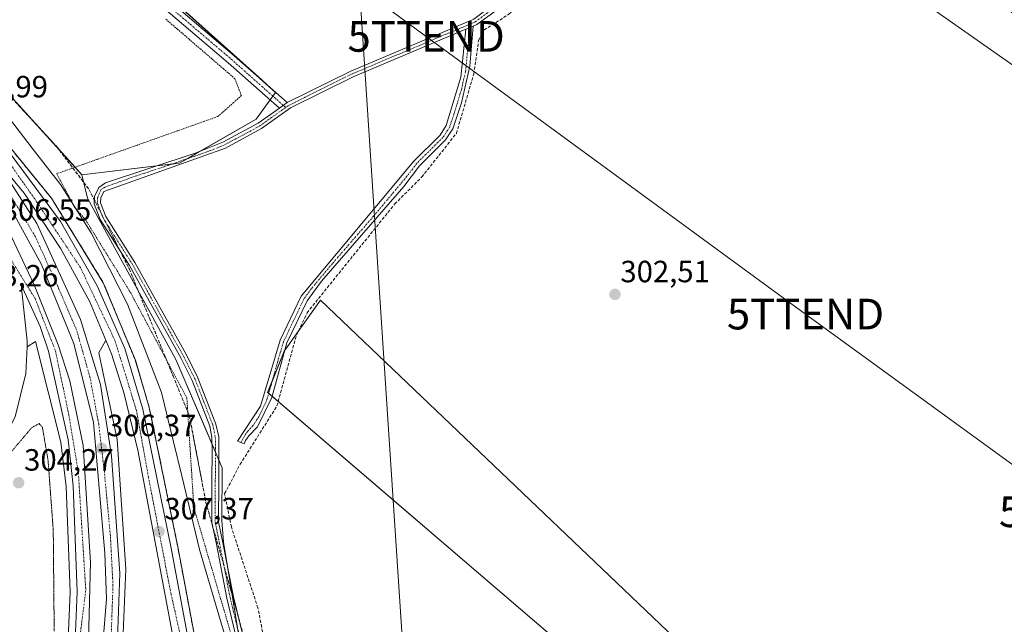
# Model space of a CAD drawing. Units: metres. Extents: x 612066 to 615562, y 4652986 to 4655354.
# Drawn here: x 613235 to 613556, y 4654139 to 4654336 of the extents above; entities that cross this region are included whole.
import ezdxf
from ezdxf.enums import TextEntityAlignment as Align

# ---------------------------------------------------------------- set-up
doc = ezdxf.new("R2010")
doc.units = ezdxf.units.M
doc.header["$MEASUREMENT"] = 0
for name, pattern in [('TRAZO_Y_PUNTO', [1, 0.5, -0.25, 0, -0.25]), ('TRAZOS', [0.75, 0.5, -0.25]), ('TRAZOS2', [0.375, 0.25, -0.125]), ('TRAZOSX2', [1.5, 1, -0.5])]:
    doc.linetypes.add(name, pattern=pattern)
doc.layers.get('0').update_dxf_attribs({"lineweight": 5})
for name, color, linetype, lineweight in [('Alambrada', 19, 'TRAZOS', 0), ('Arcén (en calzada doble)', 9, 'Continuous', 13), ('Camino', 19, 'Continuous', 0), ('Camino Cxs', 19, 'Continuous', 0), ('Camino eje', 39, 'TRAZO_Y_PUNTO', 13), ('Carretera de calzada única', 19, 'Continuous', 13), ('Carretera de calzada única Cxs', 19, 'Continuous', 13), ('Carretera de calzada única eje', 19, 'TRAZO_Y_PUNTO', 0), ('Carátula', 7, 'Continuous', 5), ('Corriente artificial lineal', 5, 'TRAZOSX2', 13), ('Cultivos herbáceos CxS', 92, 'Continuous', 0), ('Cultivos leñosos', 92, 'Continuous', 0), ('Cultivos leñosos CxS', 92, 'Continuous', 0), ('Curva de nivel normal', 36, 'Continuous', 0), ('Curva de nivel normal depresión', 36, 'TRAZOS2', 0), ('Matorral', 135, 'Continuous', 0), ('Matorral CxS', 135, 'Continuous', 0), ('Núcleo urbano', 19, 'Continuous', 0), ('Núcleo urbano CxS', 19, 'Continuous', 0), ('Punto de cota en terreno', 7, 'Continuous', 0), ('Rótulo de punto de cota en terreno', 19, 'Continuous', 0), ('Talud superficial', 39, 'TRAZOSX2', 0), ('Tendido', 6, 'Continuous', 0), ('Torre de tendido puntual', 7, 'Continuous', 0)]:
    doc.layers.add(name, color=color, linetype=linetype, lineweight=lineweight)
doc.styles.add('Arial', font='txt', dxfattribs={"height": 0.2})

# ---------------------------------------------------------------- blocks, each defined once
blk = doc.blocks.new('*U157')
at = {"layer": 'Núcleo urbano CxS', "color": 19, "linetype": 'Continuous', "lineweight": 0}
blk.add_polyline3d([(613287.06, 4654289.08, 303.32), (613255.59, 4654285.32, 303.63), (613214.62, 4654330.39, 303.43), (613205.96, 4654337.06, 303.55), (613168.96, 4654365.52, 305.46), (613113.36, 4654411.76, 307.31), (613098.72, 4654429.9, 307.09), (613094.04, 4654451.56, 306.48), (613096.96, 4654465.61, 306.28), (613114.52, 4654490.2, 305.28), (613118.39, 4654488.35, 305), (613122.58, 4654486.35, 304.57), (613136.93, 4654458.67, 304.79), (613150.23, 4654446.88, 304), (613173.65, 4654435.18, 303.38), (613201.74, 4654412.93, 303.2), (613241.54, 4654381.32, 303.06), (613318.68, 4654312.19, 303.8), (613312.38, 4654303.47, 303.38), (613287.57, 4654289.28, 303.3), (613287.28, 4654289.11, 303.31), (613287.06, 4654289.08, 303.32)], close=True, dxfattribs=at)
blk = doc.blocks.new('*U160')
at = {"layer": 'Cultivos herbáceos CxS', "color": 92, "linetype": 'Continuous', "lineweight": 0}
for points in [[(613306.85, 4654134.37, 304.13), (613305.65, 4654141.7, 304.1), (613301.72, 4654165.65, 304.01), (613301.21, 4654172.7, 303.82), (613301.27, 4654189.9, 304.11), (613286.2, 4654225.13, 303.83), (613257.39, 4654277.7, 303.19), (613255.59, 4654285.32, 303.63), (613287.06, 4654289.08, 303.32), (613287.28, 4654289.11, 303.31), (613287.57, 4654289.28, 303.3), (613312.38, 4654303.47, 303.38), (613318.68, 4654312.19, 303.8), (613241.54, 4654381.32, 303.06), (613201.74, 4654412.93, 303.2)], [(613233.51, 4654542.98, 301.93), (613253.43, 4654535.41, 302.94), (613278.83, 4654523.21, 304.32), (613458.84, 4654391.13, 302.01), (613460.92, 4654389.81, 301.89), (613587.84, 4654300.66, 301.4)]]:
    blk.add_polyline3d(points, dxfattribs=at)
blk.add_polyline3d([(613491.27, 4654094.38, 303.22), (613486.28, 4654098.53, 303.11), (613333.29, 4654244.48, 303.4), (613321.43, 4654227.87, 303.43), (613316.09, 4654214.41, 303.59), (613469.97, 4654082.42, 303.35), (613491.27, 4654094.38, 303.22)], close=True, dxfattribs=at)
blk = doc.blocks.new('*U164')
at = {"layer": 'Núcleo urbano CxS', "color": 19, "linetype": 'Continuous', "lineweight": 0}
blk.add_polyline3d([(613214.62, 4654330.39, 303.43), (613255.59, 4654285.32, 303.63), (613257.39, 4654277.7, 303.19), (613286.2, 4654225.13, 303.83), (613301.27, 4654189.9, 304.11), (613301.21, 4654172.7, 303.82), (613301.72, 4654165.65, 304.01), (613305.65, 4654141.7, 304.1), (613306.85, 4654134.37, 304.13)], dxfattribs=at)
blk = doc.blocks.new('5PATER')
at = {"layer": 'Carátula', "linetype": 'Continuous', "lineweight": 5}
h = blk.add_hatch(color=250, dxfattribs=at)
edge = h.paths.add_edge_path()
edge.add_ellipse((0, 0.01), major_axis=(-1.33, -1.34), ratio=0.999422, start_angle=0, end_angle=360)
blk = doc.blocks.new('*U177')
at = {"layer": 'Carretera de calzada única Cxs', "color": 19, "linetype": 'Continuous', "lineweight": 13}
for points in [[(613230.39, 4654294.81, 307.02), (613248.57, 4654270.07, 306.91), (613260.61, 4654249.17, 307), (613269.58, 4654228.76, 306.82), (613275.4, 4654209, 306.84), (613284.66, 4654163.68, 307.41), (613291.3, 4654128.32, 308.52)], [(613286.72, 4654126.99, 308.57), (613273.84, 4654195.6, 306.72), (613269.38, 4654213.92, 306.83), (613265.23, 4654226.99, 306.82), (613258.15, 4654243.94, 306.89), (613248.67, 4654261.23, 306.94), (613236.83, 4654279.33, 306.91), (613226.58, 4654291.59, 306.91), (613240.94, 4654269.43, 306.86), (613255.12, 4654238.22, 306.68), (613261.6, 4654217.03, 306.55), (613265.22, 4654193.76, 306.46), (613267.95, 4654155.43, 306.19), (613267.12, 4654131.09, 306.15)], [(613262.16, 4654129.75, 305.99), (613263.59, 4654147.21, 306.11), (613263.07, 4654162.06, 306.19), (613259.4, 4654204.61, 306.41), (613252.91, 4654230.34, 306.47), (613242.39, 4654256.08, 306.59), (613227.95, 4654282.28, 306.74)], [(613232.66, 4654265.09, 306.61), (613240.08, 4654249.44, 306.54), (613247.89, 4654229.96, 306.42), (613251.7, 4654218.21, 306.39), (613255.96, 4654197.15, 306.34), (613258.38, 4654159.14, 306.08), (613257.75, 4654133.76, 306.01)], [(613253.43, 4654133.79, 305.77), (613254.08, 4654149.42, 305.8), (613252.78, 4654183.95, 306.04), (613251.09, 4654198.94, 306.06), (613244.74, 4654227.88, 306.33), (613242.04, 4654235.89, 306.34), (613235.83, 4654249.44, 306.41), (613237.81, 4654231.09, 306.09), (613237.73, 4654229.24, 306.07), (613237.34, 4654220.56, 305.99), (613233.9, 4654206.51, 305.86)]]:
    blk.add_polyline3d(points, dxfattribs=at)
blk = doc.blocks.new('5TTEND')
blk.add_text('5TTEND', height=10).set_placement((0, 0), align=Align.MIDDLE_CENTER)

msp = doc.modelspace()

# ---------------------------------------------------------------- linework, layer by layer
at = {"layer": 'Alambrada', "color": 19, "linetype": 'TRAZOS', "lineweight": 0}
for points in [[(613282.93, 4654336.04, 303.26), (613286.68, 4654332.81, 303.2), (613290.42, 4654329.58, 303.69), (613294.17, 4654326.34, 303.52), (613297.92, 4654323.11, 303.9), (613301.66, 4654319.88, 303.89), (613305.41, 4654316.65, 303.15), (613306.47, 4654313.9, 303.14), (613307.53, 4654311.14, 303.47), (613304.99, 4654308.88, 303.55), (613302.45, 4654306.61, 303.68), (613299.91, 4654304.35, 303.98), (613295.53, 4654302.79, 304.08), (613291.16, 4654301.24, 304.12), (613286.78, 4654299.68, 304.4), (613282.4, 4654298.13, 305.14), (613278.02, 4654296.57, 305.12), (613273.65, 4654295.02, 305.24), (613269.27, 4654293.46, 304.85), (613264.89, 4654291.9, 304.75), (613260.51, 4654290.35, 304.54), (613256.14, 4654288.79, 304.04), (613251.76, 4654287.24, 303.88), (613247.38, 4654285.68, 304.8), (613249.36, 4654282, 305.26), (613251.33, 4654278.33, 305.43), (613253.31, 4654274.65, 305.47), (613255.02, 4654272.69, 305.11), (613256.73, 4654270.73, 305.12)], [(613256.73, 4654270.73, 305.12), (613271.48, 4654246.85, 304.43), (613289.77, 4654212.6, 303.89), (613292.06, 4654176.88, 304.55), (613304.74, 4654133.7, 304.74), (613312.64, 4654105.26, 305.55), (613317.01, 4654097.99, 304.44), (613335.71, 4654067.47, 304.21), (613349.83, 4654052.32, 304.15), (613365.82, 4654039.24, 304.06), (613382.02, 4654027.21, 304.47), (613378.91, 4654016.2, 305.58), (613367.29, 4654002.7, 312.87)]]:
    msp.add_polyline3d(points, dxfattribs=at)
at = {"layer": 'Arcén (en calzada doble)', "color": 9, "linetype": 'Continuous', "lineweight": 13}
for points in [[(613218.9, 4654306.43, 307.04), (613228, 4654299.33, 306.88), (613245.69, 4654277.71, 306.8), (613262.56, 4654250.18, 306.55), (613272.99, 4654224.91, 306.41), (613277.52, 4654209.57, 306.59), (613286.82, 4654164.09, 307.23), (613293.45, 4654128.78, 308.17)], [(613237.76, 4654084.37, 305.46), (613243.73, 4654100.09, 305.33), (613247.98, 4654117.22, 305.33), (613251.07, 4654134.05, 305.54), (613251.71, 4654149.42, 305.58), (613250.41, 4654183.77, 305.75), (613248.69, 4654198.22, 305.7), (613240.45, 4654231.04, 306.21), (613237.73, 4654229.24, 306.07)], [(613263.28, 4654231.27, 306.84), (613261.08, 4654227.34, 306.75), (613267.12, 4654199.07, 306.55), (613269.87, 4654156.8, 306.13), (613268.86, 4654130.79, 306.04), (613266.66, 4654117.46, 306.18), (613260.87, 4654095.91, 305.91), (613255.31, 4654079.77, 305.82), (613253.01, 4654074.31, 305.82)]]:
    msp.add_polyline3d(points, dxfattribs=at)
at = {"layer": 'Camino', "color": 19, "linetype": 'Continuous', "lineweight": 0}
for points in [[(613118.7, 4654495.61, 304.96), (613121.01, 4654484.42, 304.78), (613131.71, 4654460.8, 305.03), (613137.17, 4654451.5, 305.35), (613142.31, 4654445.85, 305.82), (613151.8, 4654438.51, 305.88), (613188.82, 4654412.96, 304.98), (613228.69, 4654386.64, 303.26), (613278.47, 4654346.95, 302.96), (613305.23, 4654324.14, 303.01), (613322.48, 4654308.89, 304.34)], [(613319.89, 4654307.05, 304.11), (613303.23, 4654321.84, 303.1), (613276.53, 4654344.6, 302.97), (613226.89, 4654384.17, 303.28), (613187.11, 4654410.43, 305.33), (613149.99, 4654436.05, 306.16), (613142.9, 4654441.54, 306.22)], [(613322.48, 4654308.89, 304.34), (613343.14, 4654319.14, 303.23), (613383.19, 4654336.05, 302.49), (613389.65, 4654340.8, 302.39), (613411.68, 4654360.49, 302.28), (613423.2, 4654369.66, 302.15), (613443.23, 4654381.81, 302.06), (613463.21, 4654392.57, 301.85), (613466.41, 4654395.43, 301.74), (613467.75, 4654398.68, 301.28), (613468.47, 4654399.82, 300.89)], [(613470.12, 4654398.6, 300.95), (613469.57, 4654397.74, 301.18), (613468.13, 4654394.22, 301.78), (613464.4, 4654390.89, 301.84), (613444.24, 4654380.03, 301.99), (613424.37, 4654367.98, 302.05), (613413, 4654358.92, 302.22), (613390.94, 4654339.21, 302.32), (613384.2, 4654334.26, 302.38), (613383.07, 4654333.79, 302.44)], [(613380.64, 4654332.76, 302.57), (613343.99, 4654317.28, 303.28), (613323.56, 4654307.15, 304.2), (613314.12, 4654300.43, 303.58), (613302.31, 4654294.06, 303.36), (613262.68, 4654279.87, 303.47), (613261.74, 4654277.79, 303.64), (613261.68, 4654276.24, 303.69), (613263.42, 4654271.72, 303.68), (613272.85, 4654256.8, 303.68), (613289.74, 4654226.42, 303.64), (613293.38, 4654219.14, 303.68), (613299.19, 4654204.14, 303.78), (613300.14, 4654199.99, 303.94), (613300.22, 4654195.35, 304.07), (613300.14, 4654185.58, 303.97), (613300.07, 4654172.31, 303.88), (613301.53, 4654165.43, 304.02), (613304.92, 4654147.88, 304.01), (613308.06, 4654134.87, 304.06)], [(613383.07, 4654333.79, 302.44), (613381.98, 4654320.69, 302.68), (613379.26, 4654308.79, 302.66), (613376.4, 4654300.32, 302.66), (613374.05, 4654296.74, 302.7), (613365.52, 4654288.28, 302.96), (613360.48, 4654281.56, 303.33), (613333.65, 4654250.71, 303.25), (613328.9, 4654244.29, 303.55), (613322.38, 4654230.59, 303.44), (613317.4, 4654212.83, 303.54), (613312.78, 4654203.24, 303.62), (613309.99, 4654200.31, 303.68), (613308.91, 4654198.75, 303.74), (613308.47, 4654197.67, 303.76), (613306.3, 4654198.56, 303.86), (613313.75, 4654209.93, 303.53), (613320.18, 4654231.42, 303.49), (613327.05, 4654245.76, 303.51), (613363.75, 4654289.82, 303.23), (613372.23, 4654298.23, 302.92), (613374.28, 4654301.36, 302.92), (613379.05, 4654317.1, 302.88), (613380.64, 4654332.76, 302.57)], [(613380.64, 4654332.76, 302.57), (613383.07, 4654333.79, 302.44)], [(613380.64, 4654332.76, 302.57), (613383.07, 4654333.79, 302.44)], [(613319.89, 4654307.05, 304.11), (613322.48, 4654308.89, 304.34)], [(613319.89, 4654307.05, 304.11), (613322.48, 4654308.89, 304.34)], [(613305.97, 4654134.18, 304.24), (613302.77, 4654147.41, 304.18), (613299.38, 4654165, 304.11), (613297.87, 4654172.09, 303.95), (613297.94, 4654185.59, 304.03), (613298.02, 4654195.34, 304.07), (613297.94, 4654199.75, 303.98), (613297.29, 4654203.4, 303.89), (613291.51, 4654218.32, 303.88), (613287.93, 4654225.47, 303.75), (613271.09, 4654255.76, 303.8), (613261.58, 4654270.8, 303.8), (613259.63, 4654275.9, 303.67), (613259.71, 4654278.27, 303.38), (613261.07, 4654281.25, 303.29), (613263.32, 4654282.73, 303.26), (613292.8, 4654292.46, 303.12), (613301.44, 4654295.92, 303.13), (613313.04, 4654302.17, 303.51), (613319.89, 4654307.05, 304.11)]]:
    msp.add_polyline3d(points, dxfattribs=at)
at = {"layer": 'Camino Cxs', "color": 19, "linetype": 'Continuous', "lineweight": 0}
for points in [[(613322.48, 4654308.89, 304.34), (613319.89, 4654307.05, 304.11), (613303.23, 4654321.84, 303.1), (613276.53, 4654344.6, 302.97), (613226.89, 4654384.17, 303.28), (613187.11, 4654410.43, 305.33), (613149.99, 4654436.05, 306.16), (613142.9, 4654441.54, 306.22), (613138.48, 4654445.83, 306.06), (613133.87, 4654451.09, 305.55), (613129, 4654459.39, 305.17), (613118.09, 4654483.47, 304.79), (613116.17, 4654492.77, 305.2), (613118.7, 4654495.61, 304.96), (613121.01, 4654484.42, 304.78), (613131.71, 4654460.8, 305.03), (613137.17, 4654451.5, 305.35), (613142.31, 4654445.85, 305.82), (613151.8, 4654438.51, 305.88), (613188.82, 4654412.96, 304.98), (613228.69, 4654386.64, 303.26), (613278.47, 4654346.95, 302.96), (613305.23, 4654324.14, 303.01), (613322.48, 4654308.89, 304.34)], [(613380.64, 4654332.76, 302.57), (613383.07, 4654333.79, 302.44), (613381.98, 4654320.69, 302.68), (613379.26, 4654308.79, 302.66), (613376.4, 4654300.32, 302.66), (613374.05, 4654296.74, 302.7), (613365.52, 4654288.28, 302.96), (613360.48, 4654281.56, 303.33), (613333.65, 4654250.71, 303.25), (613328.9, 4654244.29, 303.55), (613322.38, 4654230.59, 303.44), (613317.4, 4654212.83, 303.54), (613312.78, 4654203.24, 303.62), (613309.99, 4654200.31, 303.68), (613308.91, 4654198.75, 303.74), (613308.47, 4654197.67, 303.76), (613306.3, 4654198.56, 303.86), (613313.75, 4654209.93, 303.53), (613320.18, 4654231.42, 303.49), (613327.05, 4654245.76, 303.51), (613363.75, 4654289.82, 303.23), (613372.23, 4654298.23, 302.92), (613374.28, 4654301.36, 302.92), (613379.05, 4654317.1, 302.88), (613380.64, 4654332.76, 302.57)]]:
    msp.add_polyline3d(points, close=True, dxfattribs=at)
for points in [[(613390.94, 4654339.21, 302.32), (613384.2, 4654334.26, 302.38), (613383.07, 4654333.79, 302.44), (613380.64, 4654332.76, 302.57), (613343.99, 4654317.28, 303.28), (613323.56, 4654307.15, 304.2), (613314.12, 4654300.43, 303.58), (613302.31, 4654294.06, 303.36), (613262.68, 4654279.87, 303.47), (613261.74, 4654277.79, 303.64), (613261.68, 4654276.24, 303.69), (613263.42, 4654271.72, 303.68), (613272.85, 4654256.8, 303.68), (613289.74, 4654226.42, 303.64), (613293.38, 4654219.14, 303.68), (613299.19, 4654204.14, 303.78), (613300.14, 4654199.99, 303.94), (613300.22, 4654195.35, 304.07), (613300.14, 4654185.58, 303.97), (613300.07, 4654172.31, 303.88), (613301.53, 4654165.43, 304.02), (613304.92, 4654147.88, 304.01), (613308.06, 4654134.87, 304.06)], [(613305.97, 4654134.18, 304.24), (613302.77, 4654147.41, 304.18), (613299.38, 4654165, 304.11), (613297.87, 4654172.09, 303.95), (613297.94, 4654185.59, 304.03), (613298.02, 4654195.34, 304.07), (613297.94, 4654199.75, 303.98), (613297.29, 4654203.4, 303.89), (613291.51, 4654218.32, 303.88), (613287.93, 4654225.47, 303.75), (613271.09, 4654255.76, 303.8), (613261.58, 4654270.8, 303.8), (613259.63, 4654275.9, 303.67), (613259.71, 4654278.27, 303.38), (613261.07, 4654281.25, 303.29), (613263.32, 4654282.73, 303.26), (613292.8, 4654292.46, 303.12), (613301.44, 4654295.92, 303.13), (613313.04, 4654302.17, 303.51), (613319.89, 4654307.05, 304.11), (613322.48, 4654308.89, 304.34), (613343.14, 4654319.14, 303.23), (613383.19, 4654336.05, 302.49)]]:
    msp.add_polyline3d(points, dxfattribs=at)
at = {"layer": 'Camino eje', "color": 39, "linetype": 'TRAZO_Y_PUNTO', "lineweight": 13}
for points in [[(613139.48, 4654447.05, 305.91), (613142.61, 4654443.7, 306.09), (613150.9, 4654437.28, 306.03), (613187.97, 4654411.7, 305.17), (613227.79, 4654385.41, 303.28), (613277.5, 4654345.78, 302.96), (613304.23, 4654322.99, 303.04), (613321.95, 4654307.26, 304.23)], [(613469.29, 4654399.21, 300.94), (613468.66, 4654398.21, 301.23), (613467.27, 4654394.83, 301.74), (613463.81, 4654391.73, 301.85), (613443.74, 4654380.92, 302.03), (613423.79, 4654368.82, 302.13), (613412.34, 4654359.71, 302.26), (613390.3, 4654340.01, 302.36), (613383.7, 4654335.16, 302.44), (613381.96, 4654334.42, 302.52)], [(613381.96, 4654334.42, 302.52), (613381.58, 4654330, 302.63), (613381.19, 4654326.09, 302.81), (613380.91, 4654322.81, 302.91), (613380.52, 4654318.9, 302.72), (613379.16, 4654312.95, 302.75), (613376.77, 4654305.08, 302.78), (613375.34, 4654300.84, 302.78), (613373.14, 4654297.49, 302.81), (613364.64, 4654289.05, 303.1), (613362.12, 4654285.69, 303.4), (613350.59, 4654271.86, 303.14), (613337.18, 4654256.43, 303.27), (613330.35, 4654248.24, 303.31), (613327.98, 4654245.03, 303.52), (613324.54, 4654237.86, 303.45), (613321.28, 4654231.01, 303.48), (613319.67, 4654225.63, 303.47), (613317.18, 4654216.75, 303.52), (613315.58, 4654211.38, 303.55), (613313.27, 4654206.59, 303.56), (613311.4, 4654203.74, 303.66), (613309.75, 4654201.93, 303.66), (613308.64, 4654200.43, 303.7), (613307.39, 4654198.12, 303.81)], [(613381.96, 4654334.42, 302.52), (613343.57, 4654318.21, 303.26), (613333.35, 4654313.15, 303.84), (613322.84, 4654307.89, 304.32), (613321.95, 4654307.26, 304.23)], [(613321.95, 4654307.26, 304.23), (613313.58, 4654301.3, 303.56), (613301.88, 4654294.99, 303.25), (613297.56, 4654293.26, 303.36), (613292.6, 4654291.49, 303.18), (613288.83, 4654290.24, 303.22), (613283.88, 4654288.47, 303.31), (613272.91, 4654284.85, 303.35), (613263, 4654281.3, 303.35), (613261.88, 4654280.56, 303.39), (613260.73, 4654278.03, 303.54), (613260.66, 4654276.07, 303.68), (613262.5, 4654271.26, 303.74), (613271.97, 4654256.28, 303.74), (613288.84, 4654225.95, 303.7), (613292.45, 4654218.73, 303.78), (613298.24, 4654203.77, 303.83), (613299.04, 4654199.87, 303.96), (613299.12, 4654195.35, 304.07), (613299.04, 4654185.58, 304), (613298.97, 4654172.2, 303.92), (613300.45, 4654165.22, 304.06), (613303.84, 4654147.65, 304.1), (613307.02, 4654134.52, 304.12)]]:
    msp.add_polyline3d(points, dxfattribs=at)
at = {"layer": 'Carretera de calzada única', "color": 19, "linetype": 'Continuous', "lineweight": 13}
for points in [[(613116.17, 4654492.77, 305.2), (613107.73, 4654483.29, 305.66), (613097.93, 4654470.68, 306.19), (613092.79, 4654461.69, 306.54), (613090.72, 4654454.38, 306.74), (613090.23, 4654446.46, 306.81), (613093.03, 4654437.2, 307.01), (613101.93, 4654421.49, 307.32), (613109.56, 4654410.78, 307.43), (613110.09, 4654410.03, 307.43), (613161.27, 4654360.15, 307.15), (613202.59, 4654322.94, 307), (613218.93, 4654306.4, 307.04), (613230.39, 4654294.81, 307.02), (613248.57, 4654270.07, 306.91), (613260.61, 4654249.17, 307), (613269.58, 4654228.76, 306.82), (613275.4, 4654209, 306.84), (613284.66, 4654163.68, 307.41), (613291.3, 4654128.32, 308.52)], [(613262.16, 4654129.75, 305.99), (613263.59, 4654147.21, 306.11), (613263.07, 4654162.06, 306.19), (613259.4, 4654204.61, 306.41), (613252.91, 4654230.34, 306.47), (613242.39, 4654256.08, 306.59), (613227.95, 4654282.28, 306.74), (613208.52, 4654308.02, 306.95), (613198.47, 4654316.08, 306.97), (613196.55, 4654317.38, 306.96), (613193.79, 4654318.92, 306.97), (613192.4, 4654319.53, 306.97), (613193.94, 4654317.15, 306.95), (613212.52, 4654295.95, 306.8), (613224.4, 4654278.79, 306.7), (613232.66, 4654265.09, 306.61), (613240.08, 4654249.44, 306.54), (613247.89, 4654229.96, 306.42), (613251.7, 4654218.21, 306.39), (613255.96, 4654197.15, 306.34), (613258.38, 4654159.14, 306.08), (613257.75, 4654133.76, 306.01)], [(613286.72, 4654126.99, 308.57), (613273.84, 4654195.6, 306.72), (613269.38, 4654213.92, 306.83), (613265.23, 4654226.99, 306.82), (613258.15, 4654243.94, 306.89), (613248.67, 4654261.23, 306.94), (613236.83, 4654279.33, 306.91), (613226.58, 4654291.59, 306.91), (613240.94, 4654269.43, 306.86), (613255.12, 4654238.22, 306.68), (613261.6, 4654217.03, 306.55), (613265.22, 4654193.76, 306.46), (613267.95, 4654155.43, 306.19), (613267.12, 4654131.09, 306.15)], [(613253.43, 4654133.79, 305.77), (613254.08, 4654149.42, 305.8), (613252.78, 4654183.95, 306.04), (613251.09, 4654198.94, 306.06), (613244.74, 4654227.88, 306.33), (613242.04, 4654235.89, 306.34), (613235.83, 4654249.44, 306.41), (613237.81, 4654231.09, 306.09), (613237.73, 4654229.24, 306.07), (613237.34, 4654220.56, 305.99), (613233.9, 4654206.51, 305.86), (613227.93, 4654195.28, 305.73), (613222.52, 4654185.98, 305.95), (613211.69, 4654174.92, 306.4), (613198.76, 4654167.14, 306.54), (613179.92, 4654160.46, 307.26), (613167.56, 4654158.99, 307.98), (613160.69, 4654158.8, 308.26), (613143.62, 4654161.04, 308.53), (613117.6, 4654170.31, 309.36), (613049.65, 4654199.73, 311.83), (612910.21, 4654262.75, 310.74)]]:
    msp.add_polyline3d(points, dxfattribs=at)
at = {"layer": 'Carretera de calzada única eje', "color": 19, "linetype": 'TRAZO_Y_PUNTO', "lineweight": 0}
for points in [[(613249.72, 4654076.48, 305.92), (613254.55, 4654088.99, 305.89), (613261.33, 4654112.74, 305.99), (613263.17, 4654122.25, 306.03), (613265.15, 4654135.81, 306.13), (613265.71, 4654151.5, 306.19), (613264.87, 4654167.75, 306.27), (613262.9, 4654188.56, 306.28), (613261.06, 4654204.1, 306.39), (613258.24, 4654219.23, 306.44), (613253.86, 4654234.77, 306.56), (613247.8, 4654248.87, 306.6), (613240.45, 4654265.12, 306.71), (613229.87, 4654282.74, 306.8), (613219.56, 4654297.57, 306.9), (613213.61, 4654306.61, 306.99)], [(613361.25, 4653998.47, 313.47), (613337.68, 4654021.13, 313.04), (613328.36, 4654030.31, 312.82), (613317.79, 4654047.32, 312.26), (613310.3, 4654062.86, 311.63), (613302.39, 4654081.38, 310.74), (613293.64, 4654108.65, 309.33), (613284.63, 4654148.67, 307.79), (613277.29, 4654186.68, 307.02), (613273.34, 4654208.59, 306.81), (613266.28, 4654231.49, 306.9), (613255.12, 4654255.09, 307.02), (613240.85, 4654276.57, 307.01), (613230.56, 4654291.2, 307.05), (613223.64, 4654298.55, 307.03), (613213.61, 4654306.61, 306.99)], [(613227.69, 4654266.43, 306.54), (613232.13, 4654258.22, 306.5), (613240.32, 4654245.08, 306.48), (613246.96, 4654227.98, 306.39), (613251.34, 4654207.06, 306.22), (613254.44, 4654188.27, 306.19), (613256.85, 4654149.95, 306.02), (613254.03, 4654127.62, 305.87), (613251.06, 4654111.23, 305.78), (613247.39, 4654098.08, 305.71), (613241.85, 4654081.67, 305.74)]]:
    msp.add_polyline3d(points, dxfattribs=at)
at = {"layer": 'Corriente artificial lineal', "color": 5, "linetype": 'TRAZOSX2', "lineweight": 13}
msp.add_polyline3d([(613316.87, 4654123.98, 304.47), (613316.41, 4654126.11, 304.21), (613312.92, 4654144.2, 303.84), (613304.26, 4654170.57, 303.78), (613302.07, 4654181.45, 303.76), (613307.13, 4654191.01, 303.83), (613319.1, 4654210.01, 303.45), (613325.47, 4654233.14, 303.38), (613328.91, 4654240.38, 303.46), (613357.5, 4654275.83, 303.01), (613366.29, 4654284.62, 302.75), (613377.56, 4654298.83, 302.56), (613383.21, 4654318.15, 302.57), (613384.77, 4654329.02, 302.31), (613386.6, 4654332.57, 302.16), (613394.62, 4654337.62, 302.17), (613423.69, 4654363.48, 301.68), (613457.63, 4654382.76, 301.58), (613470.28, 4654392.84, 301.91), (613475.06, 4654396.3, 300.48), (613477.82, 4654400.24, 299.79)], dxfattribs=at)
at = {"layer": 'Cultivos herbáceos CxS', "color": 92, "linetype": 'Continuous', "lineweight": 0}
for points in [[(613587.84, 4654300.66, 301.4), (613463.88, 4654387.74, 301.76), (613461.57, 4654389.36, 301.86), (613460.92, 4654389.81, 301.89), (613460.61, 4654390.01, 301.91), (613459.62, 4654390.64, 301.97), (613458.84, 4654391.13, 302.01), (613278.83, 4654523.21, 304.32), (613253.43, 4654535.41, 302.94), (613250.05, 4654536.7, 303.01), (613246.35, 4654538.1, 302.3), (613244.07, 4654538.97, 302.14), (613233.51, 4654542.98, 301.93), (613219.21, 4654554.88, 301.99), (613204.39, 4654571.83, 301.95)], [(613255.59, 4654285.32, 303.63), (613280.02, 4654288.24, 303.2), (613284.86, 4654288.82, 303.32), (613287.06, 4654289.08, 303.32), (613287.28, 4654289.11, 303.31), (613287.57, 4654289.28, 303.3), (613289.83, 4654290.57, 303.2), (613293.91, 4654292.9, 303.17), (613312.38, 4654303.47, 303.38), (613316.89, 4654309.71, 303.86), (613317.79, 4654310.96, 303.87), (613318.68, 4654312.19, 303.8), (613314.16, 4654316.24, 303.42), (613241.54, 4654381.32, 303.06), (613201.74, 4654412.93, 303.2)], [(613306.42, 4654137, 304.11), (613305.65, 4654141.7, 304.1), (613303.02, 4654157.7, 304.05), (613301.72, 4654165.65, 304.01), (613301.21, 4654172.7, 303.82), (613301.27, 4654189.9, 304.11), (613300.19, 4654192.4, 304.1), (613299.11, 4654194.93, 304.08), (613297.98, 4654197.58, 304.04), (613286.2, 4654225.13, 303.83), (613257.39, 4654277.7, 303.19), (613255.59, 4654285.32, 303.63)], [(613491.27, 4654094.39, 303.22), (613469.97, 4654082.42, 303.35), (613319.5, 4654211.48, 303.42), (613317.5, 4654213.19, 303.54), (613316.4, 4654214.14, 303.6), (613316.08, 4654214.41, 303.59), (613317.58, 4654218.18, 303.48), (613321.43, 4654227.87, 303.43), (613321.74, 4654228.3, 303.42), (613326.02, 4654234.3, 303.38), (613333.29, 4654244.48, 303.4), (613486.28, 4654098.53, 303.11), (613491.27, 4654094.39, 303.22)]]:
    msp.add_polyline3d(points, dxfattribs=at)
at = {"layer": 'Cultivos leñosos', "color": 92, "linetype": 'Continuous', "lineweight": 0}
msp.add_polyline3d([(613491.27, 4654094.39, 303.22), (613469.97, 4654082.42, 303.35), (613319.5, 4654211.48, 303.42), (613317.5, 4654213.19, 303.54), (613316.4, 4654214.14, 303.6), (613316.08, 4654214.41, 303.59), (613317.58, 4654218.18, 303.48), (613321.43, 4654227.87, 303.43), (613321.74, 4654228.3, 303.42), (613326.02, 4654234.3, 303.38), (613333.29, 4654244.48, 303.4), (613486.28, 4654098.53, 303.11), (613491.27, 4654094.39, 303.22)], dxfattribs=at)
at = {"layer": 'Cultivos leñosos CxS', "color": 92, "linetype": 'Continuous', "lineweight": 0}
msp.add_polyline3d([(613491.27, 4654094.38, 303.22), (613469.97, 4654082.42, 303.35), (613316.09, 4654214.41, 303.59), (613321.43, 4654227.87, 303.43), (613333.29, 4654244.48, 303.4), (613486.28, 4654098.53, 303.11), (613491.27, 4654094.38, 303.22)], close=True, dxfattribs=at)
at = {"layer": 'Curva de nivel normal', "color": 36, "linetype": 'Continuous', "lineweight": 0}
msp.add_polyline3d([(613303.74, 4654129.89, 305), (613300.74, 4654140.05, 305), (613293.9, 4654163.3, 305), (613288.17, 4654187.3, 305), (613285.45, 4654198.37, 305), (613281.5, 4654214.39, 305), (613270.46, 4654243.14, 305), (613258.57, 4654266.42, 305), (613248.57, 4654282.17, 305), (613239.41, 4654294.04, 305), (613229.23, 4654307.32, 305)], dxfattribs=at)
at = {"layer": 'Curva de nivel normal depresión', "color": 36, "linetype": 'TRAZOS2', "lineweight": 0}
msp.add_polyline3d([(613246.56, 4654136.67, 305), (613246.26, 4654169.36, 305), (613244.58, 4654192.27, 305), (613242.72, 4654203.06, 305), (613241.64, 4654204.29, 305), (613239.29, 4654203, 305), (613230.3, 4654192.39, 305), (613225.65, 4654184.58, 305), (613217.3, 4654174.45, 305), (613206.62, 4654165.24, 305), (613197.23, 4654158.06, 305), (613194.51, 4654152.39, 305), (613192.7, 4654147.52, 305), (613192.77, 4654146.12, 305), (613194.36, 4654143.95, 305), (613199.21, 4654141.04, 305), (613205.14, 4654135.66, 305)], dxfattribs=at)
at = {"layer": 'Matorral', "color": 135, "linetype": 'Continuous', "lineweight": 0}
msp.add_polyline3d([(613587.84, 4654300.66, 301.4), (613463.88, 4654387.74, 301.76), (613461.57, 4654389.36, 301.86), (613460.92, 4654389.81, 301.89), (613460.61, 4654390.01, 301.91), (613459.62, 4654390.64, 301.97), (613458.84, 4654391.13, 302.01), (613278.83, 4654523.21, 304.32), (613253.43, 4654535.41, 302.94), (613250.05, 4654536.7, 303.01), (613246.35, 4654538.1, 302.3), (613244.07, 4654538.97, 302.14), (613233.51, 4654542.98, 301.93), (613219.21, 4654554.88, 301.99), (613204.39, 4654571.83, 301.95)], dxfattribs=at)
at = {"layer": 'Matorral CxS', "color": 135, "linetype": 'Continuous', "lineweight": 0}
msp.add_polyline3d([(613587.84, 4654300.66, 301.4), (613460.92, 4654389.81, 301.89), (613458.84, 4654391.13, 302.01), (613278.83, 4654523.21, 304.32), (613253.43, 4654535.41, 302.94), (613233.51, 4654542.98, 301.93), (613219.21, 4654554.88, 301.99), (613204.39, 4654571.83, 301.95), (613224.52, 4654590.06, 301.3), (613227.07, 4654592.37, 300.08), (613241.28, 4654574.24, 300.24), (613259.32, 4654554.6, 300.77), (613286.73, 4654533.13, 300.43), (613351.86, 4654487.18, 300.06), (613384.09, 4654462.92, 300.54), (613467.66, 4654402.7, 300.13), (613472.9, 4654399.83, 300.34), (613633.1, 4654284.71, 299.9)], dxfattribs=at)
at = {"layer": 'Núcleo urbano', "color": 19, "linetype": 'Continuous', "lineweight": 0}
for points in [[(613255.59, 4654285.32, 303.63), (613253.34, 4654287.8, 303.78), (613214.62, 4654330.39, 303.43), (613205.96, 4654337.06, 303.55), (613168.96, 4654365.52, 305.46), (613113.35, 4654411.76, 307.31), (613112.09, 4654413.33, 307.27), (613110.96, 4654414.73, 307.24), (613108.88, 4654417.31, 307.21), (613104.6, 4654422.62, 307.14), (613099.01, 4654429.54, 307.08), (613098.72, 4654429.9, 307.09), (613098.66, 4654430.18, 307.08), (613094.04, 4654451.56, 306.48), (613096.96, 4654465.61, 306.28), (613114.52, 4654490.2, 305.28), (613116.94, 4654489.04, 305.09), (613118.39, 4654488.35, 305)], [(613255.59, 4654285.32, 303.63), (613253.34, 4654287.8, 303.78), (613214.62, 4654330.39, 303.43), (613205.96, 4654337.06, 303.55), (613168.96, 4654365.52, 305.46), (613113.35, 4654411.76, 307.31), (613112.09, 4654413.33, 307.27), (613110.96, 4654414.73, 307.24), (613108.88, 4654417.31, 307.21), (613104.6, 4654422.62, 307.14), (613099.01, 4654429.54, 307.08), (613098.72, 4654429.9, 307.09), (613098.66, 4654430.18, 307.08), (613094.04, 4654451.56, 306.48), (613096.96, 4654465.61, 306.28), (613114.52, 4654490.2, 305.28), (613116.94, 4654489.04, 305.09), (613118.39, 4654488.35, 305)], [(613255.59, 4654285.32, 303.63), (613280.02, 4654288.24, 303.2), (613284.86, 4654288.82, 303.32), (613287.06, 4654289.08, 303.32), (613287.28, 4654289.11, 303.31), (613287.57, 4654289.28, 303.3), (613289.83, 4654290.57, 303.2), (613293.91, 4654292.9, 303.17), (613312.38, 4654303.47, 303.38), (613316.89, 4654309.71, 303.86), (613317.79, 4654310.96, 303.87), (613318.68, 4654312.19, 303.8), (613314.16, 4654316.24, 303.42), (613241.54, 4654381.32, 303.06), (613201.74, 4654412.93, 303.2)], [(613306.42, 4654137, 304.11), (613305.65, 4654141.7, 304.1), (613303.02, 4654157.7, 304.05), (613301.72, 4654165.65, 304.01), (613301.21, 4654172.7, 303.82), (613301.27, 4654189.9, 304.11), (613300.19, 4654192.4, 304.1), (613299.11, 4654194.93, 304.08), (613297.98, 4654197.58, 304.04), (613286.2, 4654225.13, 303.83), (613257.39, 4654277.7, 303.19), (613255.59, 4654285.32, 303.63)]]:
    msp.add_polyline3d(points, dxfattribs=at)
at = {"layer": 'Talud superficial', "color": 39, "linetype": 'TRAZOSX2', "lineweight": 0}
for points in [[(613233.86, 4654309.15, 307.25), (613237.24, 4654305.5, 307.25), (613243.99, 4654298.19, 307.25), (613247.37, 4654294.54, 307.25), (613250.02, 4654291.02, 307.25), (613252.67, 4654287.51, 307.25), (613255.31, 4654284, 307.25), (613257.96, 4654280.49, 307.25), (613260.14, 4654276.18, 307.25), (613262.32, 4654271.86, 307.25), (613266.68, 4654263.24, 307.25), (613268.86, 4654258.92, 307.25), (613271.04, 4654254.61, 307.25), (613272.82, 4654250.26, 307.25), (613274.59, 4654245.92, 307.25), (613276.37, 4654241.57, 307.25), (613278.15, 4654237.23, 307.25), (613279.93, 4654232.88, 307.25), (613281.7, 4654228.54, 307.25), (613285.26, 4654219.84, 307.25), (613287.04, 4654215.5, 307.25), (613288.81, 4654211.15, 307.25), (613290.59, 4654206.81, 307.25), (613295.99, 4654178.5, 307.25), (613297.19, 4654174.31, 307.25), (613298.38, 4654170.12, 307.25), (613299.58, 4654165.93, 307.25), (613300.77, 4654161.74, 307.25), (613301.97, 4654157.55, 307.25), (613305.84, 4654143.76, 307.25), (613307.12, 4654139.17, 307.25), (613308.41, 4654134.57, 307.25)], [(613234.99, 4654307.93, 303.53), (613236.11, 4654306.72, 303.45), (613237.24, 4654305.5, 303.4), (613238.37, 4654304.28, 303.4), (613239.49, 4654303.06, 303.41), (613240.62, 4654301.84, 303.39), (613241.74, 4654300.62, 303.32), (613242.87, 4654299.41, 303.32), (613243.99, 4654298.19, 303.34), (613245.12, 4654296.97, 303.4), (613246.24, 4654295.76, 303.41), (613247.37, 4654294.54, 303.46), (613248.25, 4654293.37, 303.54), (613249.14, 4654292.19, 303.62), (613250.02, 4654291.02, 303.67), (613250.9, 4654289.85, 303.69), (613251.79, 4654288.68, 303.7), (613252.67, 4654287.51, 303.76), (613253.55, 4654286.34, 303.76), (613254.43, 4654285.17, 303.69), (613255.31, 4654284, 303.55), (613256.19, 4654282.83, 303.35), (613257.08, 4654281.66, 303.19), (613257.96, 4654280.49, 303.16), (613258.69, 4654279.05, 303.2), (613259.41, 4654277.62, 303.43), (613260.14, 4654276.18, 303.65), (613260.87, 4654274.74, 303.77), (613261.59, 4654273.3, 303.78), (613262.32, 4654271.86, 303.74), (613263.05, 4654270.42, 303.73), (613263.77, 4654268.99, 303.72), (613264.5, 4654267.55, 303.75), (613265.23, 4654266.11, 303.78), (613265.95, 4654264.68, 303.77), (613266.68, 4654263.24, 303.73), (613267.41, 4654261.8, 303.69), (613268.13, 4654260.36, 303.69), (613268.86, 4654258.92, 303.71), (613269.59, 4654257.48, 303.78), (613270.31, 4654256.05, 303.82), (613271.04, 4654254.61, 303.83), (613271.63, 4654253.16, 303.81), (613272.23, 4654251.71, 303.79), (613272.82, 4654250.26, 303.8), (613273.41, 4654248.81, 303.83), (613274, 4654247.37, 303.9), (613274.59, 4654245.92, 303.95), (613275.18, 4654244.47, 303.96), (613275.78, 4654243.02, 303.94), (613276.37, 4654241.57, 303.87), (613276.96, 4654240.12, 303.83), (613277.56, 4654238.68, 303.84), (613278.15, 4654237.23, 303.89), (613278.74, 4654235.78, 303.92), (613279.34, 4654234.33, 303.92), (613279.93, 4654232.88, 303.91), (613280.52, 4654231.43, 303.92), (613281.11, 4654229.99, 303.89), (613281.7, 4654228.54, 303.86), (613282.29, 4654227.09, 303.87), (613282.89, 4654225.64, 303.88), (613283.48, 4654224.19, 303.88), (613284.07, 4654222.74, 303.9), (613284.67, 4654221.29, 303.92), (613285.26, 4654219.84, 303.91), (613285.85, 4654218.39, 303.89), (613286.45, 4654216.95, 303.86), (613287.04, 4654215.5, 303.88), (613287.63, 4654214.05, 303.9), (613288.22, 4654212.6, 303.93), (613288.81, 4654211.15, 303.97), (613289.4, 4654209.7, 303.98), (613290, 4654208.26, 303.98), (613290.59, 4654206.81, 303.98), (613290.89, 4654205.24, 304), (613291.19, 4654203.66, 304.03), (613291.49, 4654202.09, 304.01), (613291.79, 4654200.52, 304.01), (613292.09, 4654198.94, 304.01), (613292.39, 4654197.37, 304.02), (613292.69, 4654195.8, 304.04), (613292.99, 4654194.22, 304.06), (613293.29, 4654192.65, 304.07), (613293.59, 4654191.08, 304.08), (613293.89, 4654189.51, 304.09), (613294.19, 4654187.94, 304.1), (613294.49, 4654186.37, 304.1), (613294.79, 4654184.79, 304.1), (613295.09, 4654183.22, 304.1), (613295.39, 4654181.65, 304.09), (613295.69, 4654180.07, 304.07), (613295.99, 4654178.5, 304.04), (613296.39, 4654177.1, 304.01), (613296.79, 4654175.71, 303.98), (613297.19, 4654174.31, 303.95), (613297.59, 4654172.91, 303.94), (613297.98, 4654171.52, 303.96), (613298.38, 4654170.12, 303.99), (613298.78, 4654168.72, 304.03), (613299.18, 4654167.33, 304.06), (613299.58, 4654165.93, 304.08), (613299.98, 4654164.53, 304.09), (613300.37, 4654163.14, 304.09), (613300.77, 4654161.74, 304.09), (613301.17, 4654160.34, 304.09), (613301.57, 4654158.95, 304.08), (613301.97, 4654157.55, 304.09), (613302.4, 4654156.02, 304.09), (613302.83, 4654154.48, 304.1), (613303.26, 4654152.95, 304.1), (613303.69, 4654151.42, 304.09), (613304.12, 4654149.89, 304.06), (613304.55, 4654148.36, 304.03), (613304.98, 4654146.83, 304.03), (613305.41, 4654145.29, 304.04), (613305.84, 4654143.76, 304.04), (613306.27, 4654142.23, 304.03), (613306.69, 4654140.7, 304.02), (613307.12, 4654139.17, 304.03), (613307.55, 4654137.64, 304.04)], [(613233.9, 4654292.12, 307.13), (613236.85, 4654288.52, 307.13), (613242.74, 4654281.31, 307.13), (613245.69, 4654277.71, 307.13), (613248.1, 4654273.78, 307.13), (613250.51, 4654269.84, 307.13), (613257.74, 4654258.05, 307.13), (613260.15, 4654254.11, 307.13), (613262.56, 4654250.18, 307.13), (613266.04, 4654241.76, 307.13), (613267.77, 4654237.54, 307.13), (613272.99, 4654224.91, 307.13), (613274.12, 4654221.07, 307.13), (613275.25, 4654217.24, 307.13), (613276.39, 4654213.4, 307.13), (613277.52, 4654209.57, 307.13), (613286.82, 4654164.09, 307.13), (613290.14, 4654146.43, 307.13), (613290.96, 4654142.02, 307.13), (613293.45, 4654128.78, 307.13)], [(613291.79, 4654137.61, 307.94), (613291.51, 4654139.08, 307.94), (613291.24, 4654140.55, 307.89), (613290.96, 4654142.02, 307.84), (613290.69, 4654143.49, 307.78), (613290.41, 4654144.96, 307.72), (613290.14, 4654146.43, 307.66), (613289.86, 4654147.9, 307.6), (613289.59, 4654149.38, 307.53), (613289.31, 4654150.85, 307.45), (613289.03, 4654152.32, 307.38), (613288.76, 4654153.79, 307.32), (613288.48, 4654155.26, 307.28), (613288.2, 4654156.73, 307.25), (613287.93, 4654158.21, 307.23), (613287.65, 4654159.68, 307.21), (613287.37, 4654161.15, 307.19), (613287.1, 4654162.62, 307.2), (613286.82, 4654164.09, 307.23), (613286.51, 4654165.61, 307.29), (613286.2, 4654167.12, 307.25), (613285.89, 4654168.64, 307.2), (613285.58, 4654170.16, 307.13), (613285.27, 4654171.67, 307.06), (613284.96, 4654173.19, 307.01), (613284.65, 4654174.7, 306.95), (613284.34, 4654176.22, 306.91), (613284.03, 4654177.73, 306.88), (613283.72, 4654179.25, 306.83), (613283.41, 4654180.76, 306.79), (613283.1, 4654182.28, 306.78), (613282.79, 4654183.8, 306.79), (613282.48, 4654185.31, 306.82), (613282.17, 4654186.83, 306.86), (613281.86, 4654188.35, 306.91), (613281.55, 4654189.86, 306.96), (613281.24, 4654191.38, 306.92), (613280.93, 4654192.9, 306.88), (613280.62, 4654194.41, 306.8), (613280.31, 4654195.93, 306.72), (613280, 4654197.44, 306.65), (613279.69, 4654198.96, 306.59), (613279.38, 4654200.47, 306.55), (613279.07, 4654201.99, 306.53), (613278.76, 4654203.5, 306.52), (613278.45, 4654205.02, 306.52), (613278.14, 4654206.54, 306.53), (613277.83, 4654208.05, 306.55), (613277.52, 4654209.57, 306.59), (613276.95, 4654211.49, 306.72), (613276.39, 4654213.4, 306.86), (613276.01, 4654214.68, 306.78), (613275.63, 4654215.96, 306.7), (613275.25, 4654217.24, 306.65), (613274.68, 4654219.16, 306.55), (613274.12, 4654221.07, 306.43), (613273.74, 4654222.35, 306.39), (613273.37, 4654223.63, 306.39), (613272.99, 4654224.91, 306.41), (613272.41, 4654226.31, 306.52), (613271.83, 4654227.72, 306.69), (613271.25, 4654229.12, 306.75), (613270.67, 4654230.52, 306.64), (613270.09, 4654231.93, 306.57), (613269.51, 4654233.33, 306.54), (613268.93, 4654234.73, 306.51), (613268.35, 4654236.14, 306.54), (613267.77, 4654237.54, 306.62), (613267.19, 4654238.95, 306.74), (613266.62, 4654240.35, 306.86), (613266.04, 4654241.76, 306.85), (613265.46, 4654243.16, 306.82), (613264.88, 4654244.57, 306.64), (613264.3, 4654245.97, 306.49), (613263.72, 4654247.37, 306.44), (613263.14, 4654248.78, 306.48), (613262.56, 4654250.18, 306.55), (613261.76, 4654251.49, 306.79), (613260.95, 4654252.8, 306.85), (613260.15, 4654254.11, 306.74), (613259.35, 4654255.42, 306.62), (613258.54, 4654256.74, 306.62), (613257.74, 4654258.05, 306.74), (613256.94, 4654259.36, 306.89), (613256.13, 4654260.67, 306.91), (613255.33, 4654261.98, 306.83), (613254.53, 4654263.29, 306.8), (613253.72, 4654264.6, 306.73), (613252.92, 4654265.91, 306.75), (613252.12, 4654267.22, 306.89), (613251.31, 4654268.53, 307.05), (613250.51, 4654269.84, 306.82), (613249.71, 4654271.15, 306.69), (613248.9, 4654272.47, 306.66), (613248.1, 4654273.78, 306.71), (613247.3, 4654275.09, 306.75), (613246.49, 4654276.4, 306.86), (613245.69, 4654277.71, 306.8), (613244.71, 4654278.91, 306.74), (613243.72, 4654280.11, 306.69), (613242.74, 4654281.31, 306.77), (613241.76, 4654282.51, 306.99), (613240.77, 4654283.72, 307.01), (613239.79, 4654284.92, 306.77), (613238.81, 4654286.12, 306.69), (613237.83, 4654287.32, 306.77), (613236.85, 4654288.52, 307.01), (613235.87, 4654289.72, 306.91), (613234.88, 4654290.92, 306.8)]]:
    msp.add_polyline3d(points, dxfattribs=at)
at = {"layer": 'Tendido', "color": 6, "linetype": 'Continuous', "lineweight": 0}
for points in [[(612221.83, 4652987.39, 317.63), (612335.92, 4653151.96, 315.85), (612385.76, 4653224.4, 314.54), (612452.11, 4653320.84, 313.27), (612535.59, 4653442.18, 312.18), (612639.3, 4653592.95, 311.23), (612733.86, 4653729.04, 310.53), (612828.42, 4653862.64, 309.04), (613032.63, 4653906.3, 307.04), (613256.56, 4653951.58, 305.31), (613365.47, 4654050.48, 304.07), (613344.12, 4654374.27, 302.37), (613329.61, 4654593.26, 302.52), (613457.21, 4654739.5, 316.45), (613619.86, 4654926.67, 324.4), (613800.32, 4655029.71, 314.92), (613984.86, 4655134.11, 304.07), (614000, 4655292.21, 307.98), (614003.77, 4655329.71, 300.41)], [(613099.74, 4654526.58, 303.64), (613237.19, 4654426.45, 302.83), (613367.71, 4654330.44, 302.77), (613491.27, 4654239.96, 302.2), (613579.88, 4654175.56, 302.02), (613678.3, 4654104.01, 302.87), (613816.1, 4654002.94, 303.84), (613919.08, 4653927.8, 303.33)]]:
    msp.add_polyline3d(points, dxfattribs=at)

# ---------------------------------------------------------------- block references
at = {"layer": 'Carretera de calzada única Cxs', "color": 19, "linetype": 'Continuous', "lineweight": 13}
msp.add_blockref('*U177', (0, 0), dxfattribs=at)
at = {"layer": 'Cultivos herbáceos CxS', "color": 92, "linetype": 'Continuous', "lineweight": 0}
msp.add_blockref('*U160', (0, 0), dxfattribs=at)
at = {"layer": 'Núcleo urbano CxS', "color": 19, "linetype": 'Continuous', "lineweight": 0}
for name in ['*U164', '*U157']:
    msp.add_blockref(name, (0, 0), dxfattribs=at)
at = {"layer": 'Punto de cota en terreno', "linetype": 'Continuous', "lineweight": 0}
for p in [(613429.21, 4654246.37, 302.51), (613262, 4654196.22, 306.37), (613235, 4654185, 304.27), (613280.69, 4654169.11, 307.37)]:
    msp.add_blockref('5PATER', p, dxfattribs=at)
at = {"layer": 'Torre de tendido puntual', "linetype": 'Continuous', "lineweight": 0}
for p in [(613367.71, 4654330.44, 302.88), (613491.27, 4654239.96, 302.29), (613579.88, 4654175.56, 301.98)]:
    msp.add_blockref('5TTEND', p, dxfattribs=at)

# ---------------------------------------------------------------- texts
at = {"layer": 'Rótulo de punto de cota en terreno', "color": 19, "linetype": 'Continuous', "lineweight": 0, "style": 'Arial'}
for s, p in [('306,99', (613215.38, 4654308.37)), ('306,55', (613229.46, 4654268.19)), ('302,51', (613430.97, 4654248.13)), ('303,26', (613218.76, 4654246.76)), ('306,37', (613263.76, 4654197.98)), ('304,27', (613236.76, 4654186.76)), ('307,37', (613282.45, 4654170.87))]:
    msp.add_text(s, height=7, dxfattribs=at).set_placement(p, align=Align.BOTTOM_LEFT)

doc.saveas('drawing.dxf')
